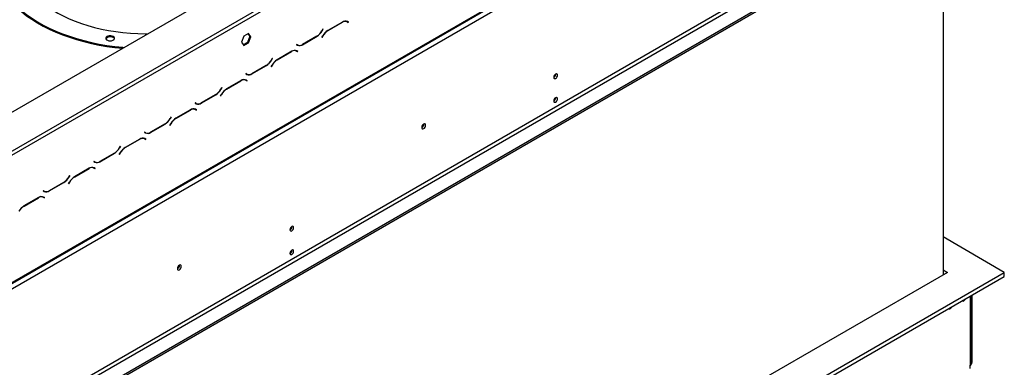
# Model space of a CAD drawing. Units: millimetres. Extents: x 160 to 4228, y 108 to 3316.
# Drawn here: x 3444 to 4228, y 828 to 1105 of the extents above; entities that cross this region are included whole.
import ezdxf

# ---------------------------------------------------------------- set-up
doc = ezdxf.new("R2010")
doc.units = ezdxf.units.MM
doc.header["$LTSCALE"] = 16

msp = doc.modelspace()

# ---------------------------------------------------------------- linework, layer by layer
at = {"color": 7, "linetype": 'Continuous', "lineweight": 25}
for p, q in [((3301.422, 952.355), (4173.284, 1455.671)), ((3325.756, 830.186), (4204.69, 1337.584)), ((3326.17, 831.102), (4205.104, 1338.499)), ((3330.413, 828.652), (4200.861, 1331.151)), ((3395.538, 746.626), (4227.661, 1227.001)), ((3395.538, 744.993), (4227.661, 1225.368)), ((3384.224, 754.79), (4157.092, 1200.957)), ((3385.638, 752.341), (4158.506, 1198.508)), ((4178.941, 1197.242), (4178.941, 901.65)), ((3436.479, 999.298), (3735.939, 1172.173)), ((3437.893, 996.849), (3737.353, 1169.723)), ((3685.457, 1097.175), (3684.681, 1095.83)), ((3684.739, 1095.7), (3685.557, 1097.117)), ((3685.557, 1097.117), (3685.457, 1097.175)), ((3685.457, 1097.175), (3685.557, 1097.117)), ((3700.892, 1102.785), (3689.315, 1096.102)), ((3689.373, 1095.972), (3700.833, 1102.588)), ((3703.858, 1103.528), (3704.126, 1103.392)), ((3704.126, 1103.392), (3704.833, 1102.984)), ((3704.833, 1102.984), (3705.61, 1102.536)), ((3705.003, 1103.117), (3704.87, 1103.193)), ((3705.71, 1102.709), (3704.892, 1103.181)), ((3704.903, 1102.944), (3705.003, 1103.117)), ((3705.003, 1103.117), (3705.71, 1102.709)), ((3705.61, 1102.536), (3705.71, 1102.709)), ((3622.358, 1091.539), (3620.501, 1086.752)), ((3626.073, 1093.684), (3622.358, 1091.539)), ((3627.224, 1091.449), (3625.366, 1086.662)), ((3625.774, 1093.511), (3627.224, 1091.449)), ((3627.931, 1091.041), (3626.073, 1093.684)), ((3626.073, 1086.254), (3627.931, 1091.041)), ((3627.931, 1091.041), (3627.224, 1091.449)), ((3669.162, 1084.795), (3680.739, 1091.478)), ((3680.681, 1091.608), (3669.221, 1084.992)), ((3685.315, 1091.879), (3684.497, 1090.463)), ((3684.497, 1090.463), (3684.597, 1090.405)), ((3684.597, 1090.405), (3685.373, 1091.75)), ((3620.501, 1086.752), (3622.358, 1084.109)), ((3625.366, 1086.662), (3621.95, 1084.69)), ((3622.358, 1084.109), (3626.073, 1086.254)), ((3626.073, 1086.254), (3625.366, 1086.662)), ((3664.444, 1085.044), (3664.344, 1084.871)), ((3664.344, 1084.871), (3665.162, 1084.399)), ((3665.221, 1084.596), (3664.444, 1085.044)), ((3664.514, 1085.004), (3664.444, 1085.044)), ((3664.514, 1085.004), (3665.221, 1084.596)), ((3645.152, 1073.907), (3644.376, 1072.562)), ((3644.434, 1072.433), (3645.252, 1073.85)), ((3645.252, 1073.85), (3645.152, 1073.907)), ((3645.152, 1073.907), (3645.252, 1073.85)), ((3660.587, 1079.518), (3649.01, 1072.834)), ((3649.068, 1072.705), (3660.528, 1079.321)), ((3663.553, 1080.26), (3663.821, 1080.125)), ((3663.821, 1080.125), (3664.528, 1079.716)), ((3664.528, 1079.716), (3665.305, 1079.268)), ((3664.698, 1079.849), (3664.565, 1079.926)), ((3665.405, 1079.441), (3664.587, 1079.914)), ((3664.598, 1079.676), (3664.698, 1079.849)), ((3664.698, 1079.849), (3665.405, 1079.441)), ((3665.305, 1079.268), (3665.405, 1079.441)), ((3628.857, 1061.527), (3640.434, 1068.21)), ((3640.376, 1068.34), (3628.916, 1061.724)), ((3645.01, 1068.612), (3644.192, 1067.195)), ((3644.192, 1067.195), (3644.292, 1067.137)), ((3644.292, 1067.137), (3645.068, 1068.482)), ((3624.139, 1061.777), (3624.039, 1061.604)), ((3624.039, 1061.604), (3624.857, 1061.131)), ((3624.916, 1061.328), (3624.139, 1061.777)), ((3624.209, 1061.737), (3624.139, 1061.777)), ((3624.209, 1061.737), (3624.916, 1061.328)), ((3870.713, 1061.356), (3870.712, 1061.435)), ((3604.847, 1050.64), (3604.071, 1049.295)), ((3604.129, 1049.165), (3604.947, 1050.582)), ((3604.947, 1050.582), (3604.847, 1050.64)), ((3604.847, 1050.64), (3604.947, 1050.582)), ((3620.282, 1056.25), (3608.705, 1049.567)), ((3608.763, 1049.437), (3620.223, 1056.053)), ((3623.248, 1056.992), (3623.516, 1056.857)), ((3623.516, 1056.857), (3624.223, 1056.449)), ((3624.223, 1056.449), (3625, 1056)), ((3624.393, 1056.582), (3624.26, 1056.658)), ((3625.1, 1056.173), (3624.282, 1056.646)), ((3624.293, 1056.409), (3624.393, 1056.582)), ((3624.393, 1056.582), (3625.1, 1056.173)), ((3625, 1056), (3625.1, 1056.173)), ((3588.552, 1038.259), (3600.129, 1044.943)), ((3600.071, 1045.072), (3588.611, 1038.457)), ((3604.705, 1045.344), (3603.887, 1043.927)), ((3603.887, 1043.927), (3603.987, 1043.87)), ((3603.987, 1043.87), (3604.763, 1045.215)), ((3870.713, 1042.575), (3870.712, 1042.654)), ((3583.834, 1038.509), (3583.734, 1038.336)), ((3583.734, 1038.336), (3584.552, 1037.864)), ((3584.611, 1038.061), (3583.834, 1038.509)), ((3583.904, 1038.469), (3583.834, 1038.509)), ((3583.904, 1038.469), (3584.611, 1038.061)), ((3564.542, 1027.372), (3563.766, 1026.027)), ((3563.824, 1025.898), (3564.642, 1027.314)), ((3564.642, 1027.314), (3564.542, 1027.372)), ((3564.542, 1027.372), (3564.642, 1027.314)), ((3579.977, 1032.982), (3568.399, 1026.299)), ((3568.458, 1026.17), (3579.918, 1032.785)), ((3582.943, 1033.725), (3583.211, 1033.589)), ((3583.211, 1033.589), (3583.918, 1033.181)), ((3583.918, 1033.181), (3584.695, 1032.733)), ((3584.088, 1033.314), (3583.955, 1033.391)), ((3584.795, 1032.906), (3583.977, 1033.378)), ((3583.988, 1033.141), (3584.088, 1033.314)), ((3584.088, 1033.314), (3584.795, 1032.906)), ((3584.695, 1032.733), (3584.795, 1032.906)), ((3548.247, 1014.992), (3559.824, 1021.675)), ((3559.766, 1021.805), (3548.306, 1015.189)), ((3564.399, 1022.077), (3563.581, 1020.66)), ((3563.581, 1020.66), (3563.681, 1020.602)), ((3563.681, 1020.602), (3564.458, 1021.947)), ((3765.779, 1021.518), (3765.773, 1021.672)), ((3543.529, 1015.242), (3543.429, 1015.068)), ((3543.429, 1015.068), (3544.247, 1014.596)), ((3544.306, 1014.793), (3543.529, 1015.242)), ((3543.598, 1015.201), (3543.529, 1015.241)), ((3543.598, 1015.201), (3544.306, 1014.793)), ((3524.237, 1004.105), (3523.46, 1002.759)), ((3523.519, 1002.63), (3524.337, 1004.047)), ((3524.337, 1004.047), (3524.237, 1004.105)), ((3524.237, 1004.105), (3524.337, 1004.047)), ((3539.672, 1009.715), (3528.094, 1003.031)), ((3528.153, 1002.902), (3539.613, 1009.518)), ((3542.638, 1010.457), (3542.906, 1010.322)), ((3542.906, 1010.322), (3543.613, 1009.913)), ((3543.613, 1009.913), (3544.39, 1009.465)), ((3543.782, 1010.046), (3543.65, 1010.123)), ((3544.49, 1009.638), (3543.672, 1010.111)), ((3543.683, 1009.873), (3543.782, 1010.046)), ((3543.782, 1010.046), (3544.49, 1009.638)), ((3544.39, 1009.465), (3544.49, 1009.638)), ((3507.942, 991.724), (3519.519, 998.408)), ((3519.46, 998.537), (3508, 991.921)), ((3524.094, 998.809), (3523.276, 997.392)), ((3523.276, 997.392), (3523.376, 997.334)), ((3523.376, 997.334), (3524.153, 998.679)), ((3503.224, 991.974), (3503.124, 991.801)), ((3503.124, 991.801), (3503.942, 991.328)), ((3504, 991.525), (3503.224, 991.974)), ((3503.293, 991.934), (3503.224, 991.974)), ((3503.293, 991.934), (3504, 991.525)), ((3483.932, 980.837), (3483.155, 979.492)), ((3483.214, 979.362), (3484.032, 980.779)), ((3484.032, 980.779), (3483.932, 980.837)), ((3483.932, 980.837), (3484.032, 980.779)), ((3499.366, 986.447), (3487.789, 979.764)), ((3487.848, 979.634), (3499.308, 986.25)), ((3502.333, 987.189), (3502.601, 987.054)), ((3502.601, 987.054), (3503.308, 986.646)), ((3503.308, 986.646), (3504.085, 986.197)), ((3503.477, 986.779), (3503.345, 986.855)), ((3504.185, 986.371), (3503.366, 986.843)), ((3503.377, 986.606), (3503.477, 986.779)), ((3503.477, 986.779), (3504.185, 986.371)), ((3504.085, 986.197), (3504.185, 986.371)), ((3467.637, 968.457), (3479.214, 975.14)), ((3479.155, 975.269), (3467.695, 968.654)), ((3483.789, 975.541), (3482.971, 974.124)), ((3482.971, 974.124), (3483.071, 974.067)), ((3483.071, 974.067), (3483.848, 975.412)), ((3462.028, 963.922), (3462.296, 963.786)), ((3462.919, 968.706), (3462.819, 968.533)), ((3462.819, 968.533), (3463.637, 968.061)), ((3463.695, 968.258), (3462.919, 968.706)), ((3462.988, 968.666), (3462.919, 968.706)), ((3462.988, 968.666), (3463.695, 968.258)), ((3463.464, 968.233), (3463.601, 968.312)), ((3459.061, 963.179), (3447.484, 956.496)), ((3447.543, 956.367), (3459.003, 962.982)), ((3462.296, 963.786), (3463.003, 963.378)), ((3463.003, 963.378), (3463.779, 962.93)), ((3463.172, 963.511), (3463.04, 963.588)), ((3463.879, 963.103), (3463.061, 963.575)), ((3463.072, 963.338), (3463.172, 963.511)), ((3463.172, 963.511), (3463.879, 963.103)), ((3463.779, 962.93), (3463.879, 963.103)), ((3660.703, 940.119), (3660.701, 940.198)), ((4227.732, 903.691), (4178.941, 931.857)), ((3660.703, 921.339), (3660.701, 921.418)), ((3571.324, 909.262), (3571.318, 909.415)), ((4182.477, 903.691), (3398.748, 451.254)), ((3398.748, 425.129), (4227.732, 903.691)), ((4178.941, 905.732), (4182.477, 903.691)), ((4178.941, 902.466), (4179.648, 902.058)), ((4178.941, 902.179), (4179.438, 902.179)), ((4227.732, 900.425), (4227.732, 903.691)), ((3398.748, 421.863), (4227.732, 900.425)), ((4202.276, 833.387), (4202.276, 885.73)), ((4201.679, 831.387), (4201.679, 885.386)), ((4200.508, 827.304), (4200.508, 829.754))]:
    msp.add_line(p, q, dxfattribs=at)
at = {"color": 8, "linetype": 'Continuous', "lineweight": 25}
for p, q in [((3700.692, 1102.67), (3700.833, 1102.588)), ((3680.598, 1091.56), (3680.739, 1091.478)), ((3684.639, 1095.758), (3684.739, 1095.7)), ((3685.273, 1091.808), (3685.373, 1091.75)), ((3689.232, 1096.054), (3689.373, 1095.972)), ((3669.017, 1084.878), (3669.162, 1084.795)), ((3660.387, 1079.402), (3660.528, 1079.321)), ((3640.293, 1068.292), (3640.434, 1068.21)), ((3644.334, 1072.491), (3644.434, 1072.433)), ((3644.968, 1068.54), (3645.068, 1068.482)), ((3648.927, 1072.786), (3649.068, 1072.705)), ((3628.712, 1061.611), (3628.857, 1061.527)), ((3620.082, 1056.135), (3620.223, 1056.053)), ((3599.988, 1045.024), (3600.129, 1044.943)), ((3604.029, 1049.223), (3604.129, 1049.165)), ((3604.663, 1045.272), (3604.763, 1045.215)), ((3608.622, 1049.518), (3608.763, 1049.437)), ((3588.407, 1038.343), (3588.552, 1038.259)), ((3579.777, 1032.867), (3579.918, 1032.785)), ((3559.683, 1021.757), (3559.824, 1021.675)), ((3563.724, 1025.955), (3563.824, 1025.898)), ((3564.358, 1022.005), (3564.458, 1021.947)), ((3568.317, 1026.251), (3568.458, 1026.17)), ((3548.102, 1015.076), (3548.247, 1014.992)), ((3539.472, 1009.599), (3539.613, 1009.518)), ((3519.378, 998.489), (3519.519, 998.408)), ((3523.419, 1002.688), (3523.519, 1002.63)), ((3524.053, 998.737), (3524.153, 998.679)), ((3528.012, 1002.983), (3528.153, 1002.902)), ((3507.797, 991.808), (3507.942, 991.724)), ((3487.707, 979.716), (3487.848, 979.634)), ((3499.166, 986.332), (3499.308, 986.25)), ((3479.072, 975.222), (3479.214, 975.14)), ((3483.114, 979.42), (3483.214, 979.362)), ((3483.748, 975.47), (3483.848, 975.412)), ((3467.492, 968.54), (3467.637, 968.457)), ((3447.402, 956.448), (3447.543, 956.367)), ((3458.861, 963.064), (3459.003, 962.982)), ((4200.508, 884.709), (4200.508, 829.754)), ((4201.679, 833.043), (4202.276, 833.387))]:
    msp.add_line(p, q, dxfattribs=at)
at = {"color": 7, "linetype": 'Continuous', "lineweight": 25, "flags": 128}
for points in [[(3447.764, 1136.211), (3449.476, 1132.936), (3451.522, 1129.725), (3453.893, 1126.589), (3456.582, 1123.54), (3459.579, 1120.589), (3462.874, 1117.745), (3466.455, 1115.018), (3470.31, 1112.419), (3474.424, 1109.957), (3478.784, 1107.639), (3483.374, 1105.475), (3488.178, 1103.471), (3493.179, 1101.635), (3498.36, 1099.974), (3503.702, 1098.492), (3509.187, 1097.196), (3514.795, 1096.09), (3520.507, 1095.177), (3526.303, 1094.461), (3532.162, 1093.945), (3538.063, 1093.63), (3543.987, 1093.518), (3545.962, 1093.525)], [(3442.193, 1114.865), (3445.758, 1111.725), (3449.611, 1108.7), (3453.743, 1105.801), (3458.141, 1103.035), (3462.792, 1100.411), (3467.682, 1097.936), (3472.797, 1095.618), (3478.123, 1093.463), (3483.642, 1091.478), (3489.34, 1089.668), (3495.2, 1088.039), (3501.204, 1086.596), (3507.334, 1085.343), (3513.573, 1084.283), (3519.902, 1083.42), (3526.303, 1082.756), (3527.178, 1082.681)], [(3442.193, 1114.048), (3445.758, 1110.908), (3449.611, 1107.884), (3453.743, 1104.985), (3458.141, 1102.219), (3462.792, 1099.595), (3467.682, 1097.12), (3472.797, 1094.801), (3478.123, 1092.646), (3483.642, 1090.661), (3489.34, 1088.852), (3495.2, 1087.223), (3501.204, 1085.78), (3507.334, 1084.526), (3513.573, 1083.467), (3519.902, 1082.604), (3525.948, 1081.971)], [(3512.642, 1089.355), (3513.121, 1088.75), (3513.914, 1088.267), (3514.936, 1087.96), (3516.075, 1087.861), (3517.208, 1087.98), (3518.213, 1088.306), (3518.98, 1088.802), (3519.427, 1089.415), (3519.504, 1090.079), (3519.204, 1090.721), (3518.559, 1091.272), (3517.639, 1091.672), (3516.544, 1091.879), (3515.392, 1091.868), (3514.308, 1091.643), (3513.41, 1091.226), (3512.794, 1090.664), (3512.529, 1090.016), (3512.642, 1089.355)], [(3519.449, 1089.473), (3519.204, 1089.904), (3518.559, 1090.455), (3517.639, 1090.856), (3516.544, 1091.062), (3515.392, 1091.052), (3514.308, 1090.826), (3513.41, 1090.41), (3512.794, 1089.847), (3512.593, 1089.473)], [(3515.28, 1087.906), (3516.141, 1087.988), (3517.067, 1087.953)], [(3872.128, 1060.539), (3872.014, 1061.13), (3871.693, 1061.501), (3871.211, 1061.594), (3870.643, 1061.397), (3870.074, 1060.938), (3869.593, 1060.288), (3869.271, 1059.546), (3869.158, 1058.825), (3869.271, 1058.234), (3869.593, 1057.863), (3870.074, 1057.77), (3870.643, 1057.967), (3871.211, 1058.426), (3871.693, 1059.076), (3872.014, 1059.818), (3872.128, 1060.539)], [(3872.128, 1041.759), (3872.014, 1042.35), (3871.693, 1042.72), (3871.211, 1042.814), (3870.643, 1042.616), (3870.074, 1042.158), (3869.593, 1041.508), (3869.271, 1040.766), (3869.158, 1040.044), (3869.271, 1039.453), (3869.593, 1039.083), (3870.074, 1038.989), (3870.643, 1039.187), (3871.211, 1039.645), (3871.693, 1040.295), (3872.014, 1041.037), (3872.128, 1041.759)], [(3767.193, 1020.702), (3767.074, 1021.321), (3766.737, 1021.709), (3766.233, 1021.807), (3765.637, 1021.6), (3765.042, 1021.12), (3764.537, 1020.439), (3764.2, 1019.662), (3764.082, 1018.906), (3764.2, 1018.287), (3764.537, 1017.899), (3765.042, 1017.801), (3765.637, 1018.007), (3766.233, 1018.488), (3766.737, 1019.169), (3767.074, 1019.946), (3767.193, 1020.702)], [(3662.117, 939.303), (3662.004, 939.894), (3661.682, 940.264), (3661.2, 940.358), (3660.632, 940.16), (3660.064, 939.702), (3659.582, 939.052), (3659.26, 938.31), (3659.147, 937.588), (3659.26, 936.997), (3659.582, 936.627), (3660.064, 936.533), (3660.632, 936.731), (3661.2, 937.189), (3661.682, 937.839), (3662.004, 938.581), (3662.117, 939.303)], [(3662.117, 920.522), (3662.004, 921.113), (3661.682, 921.484), (3661.2, 921.577), (3660.632, 921.38), (3660.064, 920.921), (3659.582, 920.271), (3659.26, 919.529), (3659.147, 918.808), (3659.26, 918.217), (3659.582, 917.846), (3660.064, 917.753), (3660.632, 917.95), (3661.2, 918.409), (3661.682, 919.059), (3662.004, 919.801), (3662.117, 920.522)], [(3572.739, 908.446), (3572.62, 909.065), (3572.283, 909.453), (3571.778, 909.551), (3571.183, 909.344), (3570.588, 908.864), (3570.083, 908.183), (3569.746, 907.405), (3569.627, 906.65), (3569.746, 906.031), (3570.083, 905.642), (3570.588, 905.544), (3571.183, 905.751), (3571.778, 906.232), (3572.283, 906.912), (3572.62, 907.69), (3572.739, 908.446)], [(4194.271, 881.109), (4194.508, 880.888), (4194.99, 880.795), (4195.558, 880.992), (4196.126, 881.451), (4196.608, 882.101), (4196.845, 882.595)], [(4183.665, 874.986), (4183.902, 874.765), (4184.383, 874.672), (4184.952, 874.869), (4185.52, 875.328), (4186.002, 875.978), (4186.239, 876.472)]]:
    msp.add_lwpolyline(points, dxfattribs=at)
at = {"color": 7, "linetype": 'Continuous', "lineweight": 25}
for centre, radius, start, end in [((3703.177, 1099.317), 4.024, 65.686048, 125.618173), ((3703.235, 1099.514), 4.024, 65.686048, 125.618173), ((3516.048, 1086.689), 4.407, 80.976848, 141.367262), ((3674.573, 1101.4), 11.541, 301.954672, 331.144391), ((3674.631, 1101.27), 11.541, 301.954672, 331.144391), ((3695.423, 1086.31), 11.541, 121.954672, 151.144391), ((3695.481, 1086.18), 11.541, 121.954672, 151.144391), ((3665.85, 1087.253), 2.816, 240.311721, 262.636782), ((3666.819, 1088.066), 4.024, 245.686048, 305.618173), ((3666.877, 1088.263), 4.024, 245.686048, 305.618173), ((3662.872, 1076.05), 4.024, 65.686048, 125.618173), ((3662.93, 1076.247), 4.024, 65.686048, 125.618173), ((3634.268, 1078.132), 11.541, 301.954672, 331.144391), ((3634.326, 1078.003), 11.541, 301.954672, 331.144391), ((3655.118, 1063.042), 11.541, 121.954672, 151.144391), ((3655.176, 1062.913), 11.541, 121.954672, 151.144391), ((3625.545, 1063.986), 2.816, 240.311721, 262.636772), ((3626.514, 1064.798), 4.024, 245.686048, 305.618173), ((3626.572, 1064.995), 4.024, 245.686048, 305.618173), ((3867.676, 1061.394), 3.035, 299.241573, 0.763804), ((3867.588, 1061.449), 3.127, 300.172873, 358.287152), ((3622.566, 1052.782), 4.024, 65.686048, 125.618173), ((3622.625, 1052.979), 4.024, 65.686048, 125.618173), ((3593.963, 1054.864), 11.541, 301.954672, 331.144391), ((3594.021, 1054.735), 11.541, 301.954672, 331.144391), ((3614.813, 1039.774), 11.541, 121.954672, 151.144391), ((3614.871, 1039.645), 11.541, 121.954672, 151.144391), ((3867.676, 1042.614), 3.035, 299.241573, 0.763804), ((3867.588, 1042.669), 3.127, 300.172873, 358.287152), ((3585.24, 1040.718), 2.816, 240.31172, 262.636756), ((3586.209, 1041.53), 4.024, 245.686048, 305.618173), ((3586.267, 1041.727), 4.024, 245.686048, 305.618173), ((3582.261, 1029.514), 4.024, 65.686048, 125.618173), ((3582.32, 1029.711), 4.024, 65.686048, 125.618173), ((3553.657, 1031.597), 11.541, 301.954672, 331.144391), ((3553.716, 1031.467), 11.541, 301.954672, 331.144391), ((3574.508, 1016.507), 11.541, 121.954672, 151.144391), ((3574.566, 1016.377), 11.541, 121.954672, 151.144391), ((3762.709, 1021.494), 2.996, 297.298043, 2.707333), ((3762.526, 1021.607), 3.254, 298.677074, 358.436812), ((3544.935, 1017.45), 2.816, 240.311721, 262.636764), ((3545.904, 1018.263), 4.024, 245.686048, 305.618173), ((3545.962, 1018.46), 4.024, 245.686048, 305.618173), ((3541.956, 1006.247), 4.024, 65.686048, 125.618173), ((3542.015, 1006.444), 4.024, 65.686048, 125.618173), ((3513.352, 1008.329), 11.541, 301.954672, 331.144391), ((3513.411, 1008.2), 11.541, 301.954672, 331.144391), ((3534.202, 993.239), 11.541, 121.954672, 151.144391), ((3534.261, 993.11), 11.541, 121.954672, 151.144391), ((3504.629, 994.183), 2.816, 240.311721, 262.636773), ((3505.599, 994.995), 4.024, 245.686048, 305.618173), ((3505.657, 995.192), 4.024, 245.686048, 305.618173), ((3493.897, 969.972), 11.541, 121.954672, 151.144391), ((3493.956, 969.842), 11.541, 121.954672, 151.144391), ((3501.651, 982.979), 4.024, 65.686048, 125.618173), ((3501.71, 983.176), 4.024, 65.686048, 125.618173), ((3473.047, 985.062), 11.541, 301.954672, 331.144391), ((3473.106, 984.932), 11.541, 301.954672, 331.144391), ((3461.405, 959.909), 4.024, 65.686048, 125.618173), ((3464.324, 970.915), 2.816, 240.311721, 262.636772), ((3465.293, 971.727), 4.024, 245.686048, 305.618173), ((3465.352, 971.925), 4.024, 245.686048, 305.618173), ((3453.592, 946.704), 11.541, 121.954672, 151.144391), ((3453.651, 946.574), 11.541, 121.954672, 151.144391), ((3461.346, 959.711), 4.024, 65.686048, 125.618173), ((3657.666, 940.158), 3.035, 299.241573, 0.763804), ((3657.577, 940.212), 3.127, 300.172873, 358.287152), ((3657.666, 921.377), 3.035, 299.241572, 0.763804), ((3657.577, 921.432), 3.127, 300.172873, 358.287152), ((3568.255, 909.238), 2.996, 297.298044, 2.707333), ((3568.072, 909.351), 3.254, 298.677074, 358.436812), ((4195.977, 833.727), 6.308, 315.912752, 356.908703), ((4199.678, 831.586), 2.012, 294.374658, 354.305201)]:
    msp.add_arc(centre, radius, start, end, dxfattribs=at)

doc.saveas('drawing.dxf')
